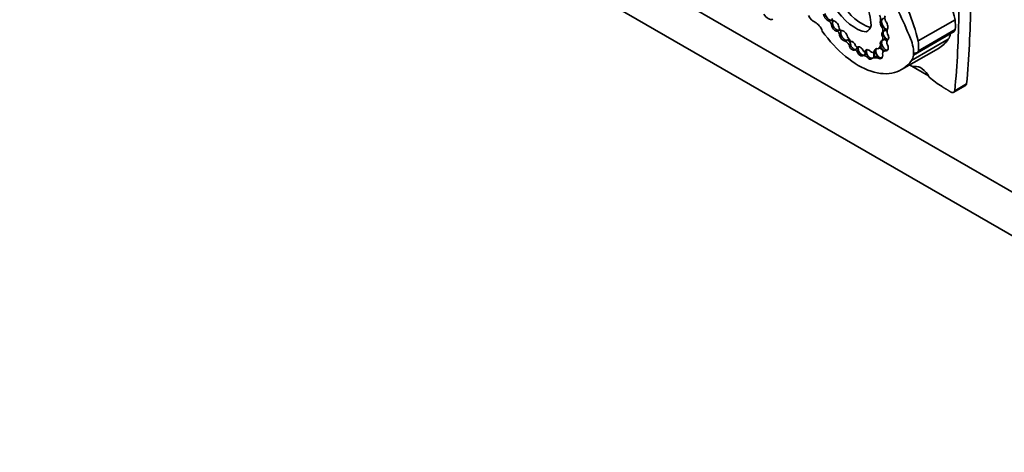
# Model space of a CAD drawing. Units: millimetres. Extents: x 0 to 1408, y 0 to 1211.
# Drawn here: x 367 to 404, y 143 to 159 of the extents above; entities that cross this region are included whole.
import ezdxf
from ezdxf import colors
from ezdxf.entities.mleader import LeaderData, LeaderLine
from ezdxf.math import Vec2, Vec3

# ---------------------------------------------------------------- set-up
doc = ezdxf.new("R2010")
doc.units = ezdxf.units.MM
doc.layers.add('DV7_Défaut', color=7, linetype='Continuous')
doc.layers.add('Défaut', color=7, linetype='Continuous')

# ---------------------------------------------------------------- blocks, each defined once
blk = doc.blocks.new('_DOT')
at = {"color": 0}
blk.add_line((0, 0), (-1, 0), dxfattribs=at)
at = {"color": 0, "const_width": 0.333}
blk.add_lwpolyline([(-0.1665, 0, 1), (0.1665, 0, 1)], format="xyb", close=True, dxfattribs=at)
blk = doc.blocks.new('SE6')
at = {"layer": 'DV7_Défaut', "color": 7, "linetype": 'Continuous', "lineweight": 35}
for p, q in [((378.846, 167.496), (407.131, 151.166)), ((412.787, 146.267), (377.432, 166.679)), ((397.247, 159.376), (397.195, 159.346)), ((397.327, 159.272), (397.275, 159.242)), ((397.307, 159.381), (397.323, 159.39)), ((399.166, 159.398), (399.114, 159.368)), ((400.524, 158.603), (401.901, 159.398)), ((397.56, 159.003), (397.508, 158.973)), ((397.576, 159.009), (397.601, 159.023)), ((397.63, 158.883), (397.578, 158.853)), ((398.583, 158.94), (398.603, 158.952)), ((399.235, 159.12), (399.183, 159.09)), ((399.246, 158.985), (399.197, 158.956)), ((399.278, 159.003), (399.246, 158.985)), ((400.344, 158.075), (401.72, 158.87)), ((400.481, 158.164), (401.858, 158.96)), ((400.527, 158.237), (401.904, 159.032)), ((401.72, 158.872), (401.72, 158.87)), ((397.852, 158.628), (397.8, 158.598)), ((397.989, 158.487), (397.938, 158.457)), ((399.161, 158.487), (399.109, 158.457)), ((399.224, 158.651), (399.172, 158.621)), ((399.236, 158.798), (399.184, 158.768)), ((399.25, 158.666), (399.224, 158.651)), ((399.388, 158.641), (399.373, 158.632)), ((400.267, 157.872), (401.643, 158.666)), ((398.21, 158.298), (398.159, 158.268)), ((398.236, 158.313), (398.21, 158.298)), ((398.287, 158.255), (398.235, 158.225)), ((398.277, 158.386), (398.25, 158.371)), ((398.54, 158.102), (398.514, 158.087)), ((398.529, 158.204), (398.59, 158.238)), ((398.591, 158.244), (398.539, 158.214)), ((398.853, 158.181), (398.931, 158.226)), ((398.934, 158.251), (398.883, 158.221)), ((399.038, 158.325), (399.115, 158.37)), ((399.314, 158.267), (399.236, 158.222)), ((399.346, 158.262), (399.294, 158.232)), ((399.902, 157.533), (401.278, 158.327)), ((398.514, 158.087), (398.462, 158.057)), ((398.654, 158.038), (398.602, 158.008)), ((398.847, 157.979), (398.795, 157.949)), ((399.073, 157.992), (399.021, 157.962)), ((400.343, 158.077), (400.344, 158.078)), ((400.344, 158.075), (400.344, 158.078)), ((400.201, 157.706), (400.909, 157.297)), ((401.888, 156.743), (402.329, 156.998)), ((401.848, 156.691), (402.288, 156.946))]:
    blk.add_line(p, q, dxfattribs=at)
for centre, major_axis, ratio, start_param, end_param in [((397.013, 160.03), (-1.243, 2.153), 0.57735, 4.009176, 4.772398), ((389.247, 157.025), (9.187, -15.913), 0.57735, 1.348586, 1.470851), ((398.462, 160.066), (2.562, -4.438), 0.57735, 1.105817, 1.350576), ((398.428, 160.574), (0.817, -1.415), 0.57735, 4.760368, 5.769057), ((370.145, 179.285), (22.87, -39.612), 0.57735, 0.685989, 0.768173), ((394.921, 159.736), (0.183, -0.316), 0.57735, 4.794539, 6.201035), ((397.14, 159.55), (0.119, -0.197), 0.546636, 4.156492, 5.798721), ((397.192, 159.58), (0.119, -0.197), 0.546636, 4.156492, 5.798721), ((398.169, 160.425), (0.817, -1.415), 0.57735, 4.760368, 5.864117), ((398.915, 159.52), (0.143, -0.247), 0.57735, 0.625391, 1.445087), ((397.085, 159.271), (2.562, -4.438), 0.57735, 1.105817, 1.350576), ((369.705, 179.031), (22.87, -39.612), 0.57735, 0.685989, 0.768173), ((396.638, 159.661), (-0.211, 0.365), 0.57735, 1.544751, 2.470334), ((396.701, 158.986), (-0.183, 0.316), 0.57735, 4.345676, 5.611927), ((397.188, 159.235), (-0.071, 0.122), 0.57735, 4.443891, 5.424225), ((397.192, 159.58), (-0.119, 0.197), 0.546636, 2.657128, 3.125495), ((397.422, 159.162), (0.105, -0.181), 0.573069, 3.957226, 6.110548), ((397.266, 159.28), (-0.071, 0.122), 0.57735, 4.752947, 5.226834), ((397.358, 159.426), (0.0429, -0.0742), 0.57735, 4.212829, 5.671248), ((397.474, 159.191), (0.105, -0.181), 0.573069, 3.378401, 3.957226), ((397.474, 159.191), (0.105, -0.181), 0.573069, 3.957226, 6.110548), ((397.422, 159.162), (-0.105, 0.181), 0.573069, 3.965624, 5.861323), ((399.245, 159.214), (0.096, -0.194), 0.550655, 3.57397, 5.106921), ((399.297, 159.243), (0.096, -0.194), 0.550655, 3.57397, 5.106921), ((399.297, 159.243), (0.096, -0.194), 0.550655, 2.522978, 3.57397), ((399.57, 159.315), (-0.206, 0.357), 0.57735, 0.594956, 1.164111), ((399.245, 159.214), (-0.096, 0.194), 0.550655, 3.557488, 5.170598), ((400.369, 160.083), (1.09, -1.888), 0.57735, 0.692894, 0.897916), ((398.281, 160.342), (-1.622, 2.809), 0.57735, 1.730291, 3.403821), ((397.484, 158.878), (-0.068, 0.118), 0.57735, 4.184264, 5.251285), ((397.474, 159.191), (-0.105, 0.181), 0.573069, 2.968955, 3.341707), ((397.63, 159.071), (0.045, -0.0779), 0.57735, 4.240846, 5.617706), ((397.73, 158.797), (0.109, -0.189), 0.578531, 4.107345, 5.972652), ((397.562, 158.923), (-0.068, 0.118), 0.57735, 4.682151, 5.225386), ((397.782, 158.827), (0.109, -0.189), 0.578531, 3.382237, 4.107345), ((397.782, 158.827), (0.109, -0.189), 0.578531, 4.107345, 5.972652), ((397.73, 158.797), (-0.109, 0.189), 0.578531, 4.207848, 6.137379), ((398.119, 159.768), (-0.475, 0.822), 0.57735, 3.120096, 3.652719), ((399.289, 158.796), (-0.092, 0.16), 0.576346, 0.006869, 1.420786), ((399.066, 159.077), (0.097, -0.168), 0.57735, 0.492187, 1.321538), ((399.341, 158.826), (-0.092, 0.16), 0.576346, 0.006869, 1.420786), ((399.297, 159.243), (-0.096, 0.194), 0.550655, 1.965328, 2.96195), ((399.341, 158.826), (0.092, -0.16), 0.576346, 2.189848, 3.148462), ((399.144, 159.122), (0.097, -0.168), 0.57735, 0.492187, 0.993082), ((399.367, 158.841), (0.092, -0.16), 0.576346, 2.379243, 3.148462), ((399.688, 158.772), (-0.23, 0.398), 0.57735, 0.50068, 1.027398), ((399.289, 158.796), (-0.092, 0.16), 0.576346, 3.062918, 4.805551), ((401.255, 159.191), (0.33, -0.572), 0.57735, 0.194739, 0.688449), ((401.851, 158.779), (0.093, -0.162), 0.57735, 3.754934, 3.815357), ((401.739, 159.165), (-0.119, 0.206), 0.57735, 3.141593, 3.729495), ((397.817, 158.403), (-0.114, 0.197), 0.57735, 4.653315, 5.606191), ((397.782, 158.827), (-0.109, 0.189), 0.578531, 2.83106, 3.605321), ((398.087, 158.884), (0.21, -0.364), 0.57735, 4.717224, 5.23505), ((397.895, 158.448), (-0.114, 0.197), 0.57735, 4.893156, 5.606191), ((397.808, 158.842), (-0.109, 0.189), 0.578531, 3.125113, 3.372809), ((398.115, 158.456), (0.087, -0.163), 0.58764, 3.402718, 4.226288), ((398.115, 158.456), (-0.087, 0.163), 0.58764, 1.084695, 3.234093), ((398.063, 158.426), (-0.087, 0.163), 0.58764, 4.414204, 5.968655), ((399.253, 158.426), (0.1, -0.188), 0.592594, 2.984688, 4.252344), ((399.305, 158.456), (0.1, -0.188), 0.592594, 3.340195, 4.252344), ((399.305, 158.456), (0.1, -0.188), 0.592594, 4.252344, 5.828762), ((399.087, 158.756), (0.08, -0.138), 0.57735, 0.058145, 1.330655), ((399.305, 158.456), (-0.1, 0.188), 0.592594, 5.195168, 6.126281), ((399.341, 158.826), (0.092, -0.16), 0.576346, 4.562379, 5.999823), ((399.165, 158.801), (0.08, -0.138), 0.57735, 0.058145, 0.742487), ((399.331, 158.471), (-0.1, 0.188), 0.592594, 5.298718, 6.126281), ((399.253, 158.426), (-0.1, 0.188), 0.592594, 2.687169, 4.813533), ((399.535, 158.437), (-0.13, 0.226), 0.57735, 0.286587, 0.963955), ((399.607, 158.597), (0.524, -0.908), 0.57735, 0.673764, 1.348586), ((398.992, 159.288), (1.09, -1.888), 0.57735, 0.692894, 0.897916), ((399.657, 161.136), (-1.622, 2.809), 0.57735, 3.141593, 3.403821), ((398.063, 158.426), (-0.087, 0.163), 0.58764, 1.084695, 3.234093), ((398.197, 158.19), (-0.044, 0.0762), 0.57735, 4.844713, 6.162559), ((398.226, 158.455), (0.0465, -0.0805), 0.57735, 4.730032, 5.873374), ((398.115, 158.456), (0.087, -0.163), 0.58764, 0.092501, 0.752514), ((398.359, 158.216), (-0.097, 0.163), 0.579926, 1.189495, 3.209342), ((398.141, 158.471), (0.087, -0.163), 0.58764, 0.092501, 0.735586), ((398.275, 158.234), (-0.044, 0.0762), 0.57735, 5.479233, 6.162559), ((398.359, 158.216), (0.097, -0.163), 0.579926, 1.303045, 3.274991), ((398.411, 158.246), (-0.097, 0.163), 0.579926, 0.133398, 1.189495), ((398.411, 158.246), (-0.097, 0.163), 0.579926, 1.189495, 3.209342), ((398.499, 158.257), (-0.0309, 0.0535), 0.57735, 1.810492, 3.528577), ((398.411, 158.246), (0.097, -0.163), 0.579926, 0.06775, 1.033482), ((398.677, 158.102), (0.101, -0.168), 0.588318, 1.941835, 3.693816), ((398.437, 158.261), (0.097, -0.163), 0.579926, 0.06775, 1.033482), ((398.639, 157.89), (-0.118, 0.204), 0.57735, 5.619483, 6.134003), ((398.728, 158.132), (0.101, -0.168), 0.588318, 3.693816, 4.930135), ((398.728, 158.132), (0.101, -0.168), 0.588318, 3.395165, 3.693816), ((398.77, 158.325), (-0.083, 0.144), 0.57735, 2.027095, 3.632638), ((398.728, 158.132), (-0.101, 0.168), 0.588318, 3.337254, 4.614621), ((398.754, 158.147), (0.101, -0.168), 0.588318, 0.195662, 1.458969), ((399.038, 158.13), (0.107, -0.176), 0.651876, 2.55439, 3.831869), ((399.09, 158.16), (0.107, -0.176), 0.651876, 3.831869, 5.425778), ((398.848, 158.37), (-0.083, 0.144), 0.57735, 3.141593, 3.166975), ((399.09, 158.16), (0.107, -0.176), 0.651876, 3.351647, 3.831869), ((398.862, 158.629), (-0.175, 0.304), 0.57735, 3.005829, 3.821624), ((399.038, 158.13), (-0.107, 0.176), 0.651876, 2.284186, 4.266153), ((399.09, 158.16), (-0.107, 0.176), 0.651876, 4.584716, 5.695983), ((399.116, 158.175), (-0.107, 0.176), 0.651876, 4.602845, 5.695983), ((398.94, 158.674), (-0.175, 0.304), 0.57735, 3.141593, 3.580942), ((399.353, 158.019), (0.117, -0.203), 0.57735, 2.722934, 3.913786), ((399.431, 158.064), (0.117, -0.203), 0.57735, 3.091505, 3.141593), ((399.305, 158.456), (-0.1, 0.188), 0.592594, 2.687169, 2.92224), ((400.474, 157.984), (0.093, -0.162), 0.57735, 2.738495, 3.815357), ((400.362, 158.37), (-0.119, 0.206), 0.57735, 2.738495, 3.729495), ((398.561, 157.845), (-0.118, 0.204), 0.57735, 5.250554, 6.134003), ((398.677, 158.102), (-0.101, 0.168), 0.588318, 1.788543, 3.337254), ((398.728, 158.132), (-0.101, 0.168), 0.588318, 1.788543, 2.92735), ((399.153, 157.301), (-0.37, 0.641), 0.57735, 5.751488, 6.25165), ((399.231, 157.346), (-0.37, 0.641), 0.57735, 5.88266, 6.25165), ((399.09, 158.16), (-0.107, 0.176), 0.651876, 2.284186, 2.900434), ((399.879, 158.396), (0.33, -0.572), 0.57735, 0.194739, 0.688449), ((400.252, 157.965), (0.175, -0.303), 0.57735, 5.319199, 6.093141), ((400.622, 157.12), (-0.292, 0.506), 0.57735, 4.646947, 6.093141), ((401.497, 159.512), (1.631, -2.826), 0.57735, -1.032738, -0.822886), ((402.168, 157.153), (-0.12, 0.208), 0.57735, 3.141593, 3.599872), ((401.728, 156.899), (-0.12, 0.208), 0.57735, 2.319669, 3.599872)]:
    blk.add_ellipse(centre, major_axis=major_axis, ratio=ratio, start_param=start_param, end_param=end_param, dxfattribs=at)
blk.add_open_spline([(401.411, 156.9), (401.566, 156.803), (401.721, 156.707)], degree=2, dxfattribs=at)

msp = doc.modelspace()

# ---------------------------------------------------------------- block references
at = {"layer": 'Défaut'}
msp.add_blockref('SE6', (0, 0), dxfattribs=at)

# ---------------------------------------------------------------- leaders
at = {"layer": 'Défaut', "color": 7, "linetype": 'Continuous', "lineweight": 18}
ml = msp.add_multileader_mtext('Standard', dxfattribs=at)
ml.set_content('{\\pxsm0.9;\\fSolid Edge ISO|b1||i0||c0|p34;\\W1.;17/02/2017\\P}', color=256)
ml.set_leader_properties()
ml.set_arrow_properties(name='DOT')
ml.build(insert=Vec2(0, 0))
ml.multileader.update_dxf_attribs({"leader_type": 0, "dogleg_length": 0, "arrow_head_size": 12})
ctx = ml.context
ctx.base_point, ctx.char_height, ctx.arrow_head_size, ctx.landing_gap_size = Vec3(1107.578, 1203.434), 12, 12, 4.2
notes = []
notes.append((ctx, [(0, (0, 0, 0), (0, 0), (1, 0), 1, [])]))
ctx.mtext.insert = Vec3(1109.578, 1209.554)
ml = msp.add_multileader_mtext('Standard', dxfattribs=at)
ml.set_content('{\\pxsm0.9;\\fArial|b1||i0||c0|p34;\\W1.;41GB\\P}', color=256)
ml.set_leader_properties()
ml.set_arrow_properties(name='DOT')
ml.build(insert=Vec2(0, 0))
ml.multileader.update_dxf_attribs({"leader_type": 0, "dogleg_length": 0, "arrow_head_size": 12})
ctx = ml.context
ctx.base_point, ctx.char_height, ctx.arrow_head_size, ctx.landing_gap_size = Vec3(388.452, 1203.266), 12, 12, 4.2
notes.append((ctx, [(0, (0, 0, 0), (0, 0), (1, 0), 1, [])]))
ctx.mtext.insert = Vec3(390.452, 1209.368)
for ctx, leaders in notes:
    for number, flags, end, landing, length, lines in leaders:
        leader = LeaderData()
        leader.index, (leader.has_last_leader_line, leader.has_dogleg_vector, leader.attachment_direction) = number, flags
        leader.last_leader_point, leader.dogleg_vector, leader.dogleg_length = Vec3(end), Vec3(landing), length
        for number, points, colour, breaks in lines:
            line = LeaderLine()
            line.index, line.vertices, line.color, line.breaks = number, Vec3.list(points), colors.encode_raw_color(colour), breaks
            leader.lines.append(line)
        ctx.leaders.append(leader)

doc.saveas('drawing.dxf')
